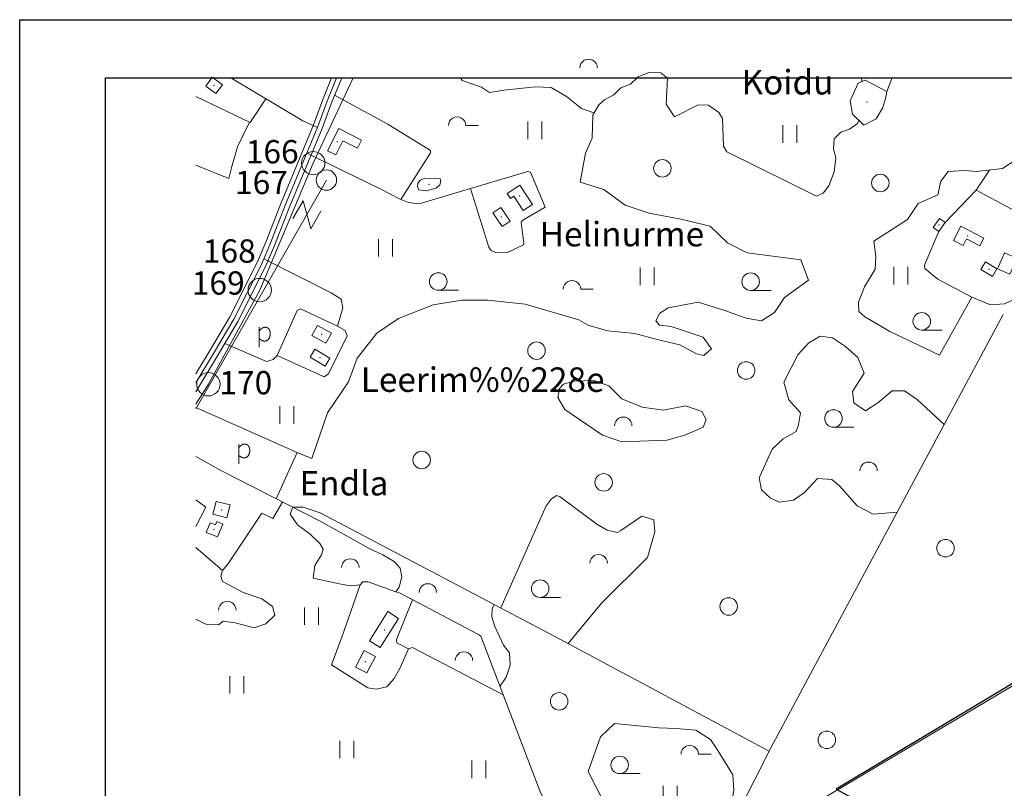
# Model space of a CAD drawing. Units: metres. Extents: x 544849 to 546853, y 6582733 to 6585703.
# Drawn here: x 544849 to 545694, y 6585043 to 6585703 of the extents above; entities that cross this region are included whole.
import ezdxf

# ---------------------------------------------------------------- set-up
doc = ezdxf.new("R2010")
doc.units = ezdxf.units.M
doc.header["$MEASUREMENT"] = 0
for name, color, linetype, lineweight in [('1', 7, 'Continuous', 0), ('10', 7, 'Continuous', 0), ('11', 7, 'Continuous', 0), ('13', 7, 'Continuous', 0), ('15', 7, 'Continuous', 0), ('16', 7, 'Continuous', 0), ('22', 7, 'Continuous', 0), ('23', 7, 'Continuous', 0), ('28', 7, 'Continuous', 0), ('3', 7, 'Continuous', 0), ('30', 7, 'Continuous', 0), ('31', 7, 'Continuous', 0), ('33', 7, 'Continuous', 0), ('4', 7, 'Continuous', 0), ('46', 7, 'Continuous', 0), ('47', 7, 'Continuous', 0), ('5', 7, 'Continuous', 0), ('50', 7, 'Continuous', 0), ('51', 7, 'Continuous', 0), ('53', 7, 'Continuous', 0), ('54', 7, 'Continuous', 0), ('6', 7, 'Continuous', 0), ('8', 7, 'Continuous', 0), ('Piirid_Level 1', 1, 'Continuous', 0)]:
    doc.layers.add(name, color=color, linetype=linetype, lineweight=lineweight)
doc.layers.add('44', color=7, linetype='Continuous')
doc.layers.add('TEXT', color=7, linetype='Continuous')
doc.styles.add('TXT', font='txt.shx')

# ---------------------------------------------------------------- blocks, each defined once
blk = doc.blocks.new('HEIN_1')
at = {"layer": '46', "color": 3, "linetype": 'Continuous', "lineweight": 0}
for p, q in [((-5.98, -7.48), (-5.98, 7.52)), ((6.02, -7.48), (6.02, 7.52))]:
    blk.add_line(p, q, dxfattribs=at)
blk = doc.blocks.new('LEHT_1')
at = {"layer": '13', "color": 3, "linetype": 'Continuous', "lineweight": 0}
blk.add_circle((0, 0), 7.52, dxfattribs=at)
blk = doc.blocks.new('HLEHT1')
at = {"layer": '15', "color": 3, "linetype": 'Continuous', "lineweight": 0}
blk.add_line((0, -7.52), (17.52, -7.52), dxfattribs=at)
blk.add_circle((0.01, 0), 7.52, dxfattribs=at)
blk = doc.blocks.new('PPUNK1')
at = {"layer": '6', "color": 1, "linetype": 'Continuous'}
blk.add_circle((0, 0), 10, dxfattribs=at)
blk = doc.blocks.new('VOSA_1')
at = {"layer": '5', "color": 3, "linetype": 'Continuous', "lineweight": 0}
blk.add_arc((0.02, 0.02), 7.5, 359.84721, 180.15279, dxfattribs=at)
blk = doc.blocks.new('POLD_1')
at = {"layer": '28', "color": 7, "linetype": 'Continuous', "lineweight": 0}
blk.add_line((-4.78, -9.26), (-4.78, 7.8), dxfattribs=at)
blk.add_open_spline([(-4.78, 4.7), (-3.22, 6.5), (-1.3, 7.68), (1.24, 7.94), (3.46, 6.58), (4.64, 3.96), (4.68, 0.38), (3.2, -2.66), (1.24, -3.98), (-1.74, -4.02), (-4.22, -2.36), (-4.78, -1.84)], degree=2, dxfattribs=at)
blk = doc.blocks.new('TRAFO1')
at = {"layer": '1', "color": 7, "linetype": 'Continuous', "lineweight": 0}
blk.add_line((0, 0), (0, -8.76), dxfattribs=at)
blk.add_circle((-0.01, 0), 8.76, dxfattribs=at)
blk = doc.blocks.new('HPOOS1')
at = {"layer": '16', "color": 3, "linetype": 'Continuous', "lineweight": 0}
blk.add_line((7.52, 0.04), (18.32, 0.04), dxfattribs=at)
blk.add_arc((0.02, 0.02), 7.5, 359.84721, 180.15279, dxfattribs=at)
blk = doc.blocks.new('LZMR_1')
at = {"layer": '4', "color": 7, "linetype": 'Continuous', "lineweight": 0}
blk.add_lwpolyline([(-8.74, 8.76), (8.76, 8.76), (-8.73, -8.74), (8.76, -8.74)], dxfattribs=at)

msp = doc.modelspace()

# ---------------------------------------------------------------- linework, layer by layer
at = {"layer": '10', "color": 7, "linetype": 'Continuous', "lineweight": 0}
msp.add_line((545112.22, 6585565.34), (545000, 6585368.78), dxfattribs=at)
at = {"layer": '16', "color": 7, "linetype": 'Continuous', "lineweight": 0}
msp.add_line((545008.76, 6585284.49), (545000, 6585290.74), dxfattribs=at)
for points in [[(545030.2, 6585653.1), (545091.9, 6585616.26), (545104.41, 6585610.45)], [(545095.28, 6585588.35), (545157.86, 6585558.14), (545157.67, 6585557.95), (545175.55, 6585548.96), (545182.49, 6585546.07), (545191.7, 6585544.79), (545235.89, 6585558.06)], [(545058.51, 6585497.71), (545058.52, 6585497.72), (545116.17, 6585468.52), (545124.85, 6585463), (545126.39, 6585455.51), (545121.56, 6585439.83)], [(545000, 6585327.99), (545022.84, 6585315.22), (545107.33, 6585272.1), (545148.85, 6585248.83), (545160.67, 6585243.56), (545170.36, 6585237.7), (545175.4, 6585232.06), (545176.81, 6585224.53), (545174.66, 6585215.75), (545171.85, 6585211.65)]]:
    msp.add_lwpolyline(points, dxfattribs=at)
at = {"layer": '22', "color": 1, "linetype": 'Continuous', "lineweight": 0}
for p in [(545015.85, 6585646.65), (545121.57, 6585598.23), (545262.4, 6585533.66), (545108.05, 6585432.78), (545015.8, 6585265.38), (545145.69, 6585151.6)]:
    msp.add_point(p, dxfattribs=at)
at = {"layer": '23', "color": 197, "linetype": 'Continuous', "lineweight": 0}
for p in [(545277.92, 6585551.51), (545637.98, 6585526.77), (545662.6, 6585517.38), (545680.76, 6585488.76), (545106.71, 6585412.73), (545022.29, 6585281.95), (545162.2, 6585178.98)]:
    msp.add_point(p, dxfattribs=at)
at = {"layer": '3', "color": 1, "linetype": 'Continuous', "lineweight": 0}
msp.add_lwpolyline([(545135.02, 6585653.1), (545100.94, 6585579.92), (545054.92, 6585470.85), (545010.89, 6585389.93), (545000, 6585372.74)], dxfattribs=at)
at = {"layer": '30', "color": 3, "linetype": 'Continuous', "lineweight": 0}
msp.add_line((545669.89, 6585556.55), (545643.19, 6585528.86), dxfattribs=at)
at = {"layer": '30', "color": 5, "linetype": 'Continuous', "lineweight": 0}
for p, q in [((545692.94, 6585449.74), (545491.28, 6585073.3)), ((545263.95, 6585123.07), (545185.98, 6585163.81))]:
    msp.add_line(p, q, dxfattribs=at)
at = {"layer": '30', "color": 3, "linetype": 'Continuous', "lineweight": 0}
for points in [[(545118.98, 6585638.33), (545164.83, 6585613.36), (545201.59, 6585590.79), (545201.54, 6585588.71), (545176.19, 6585548.69)], [(545235.89, 6585558.06), (545284.93, 6585572.82), (545287.35, 6585572.09), (545299.85, 6585542.07), (545280.88, 6585530.92), (545279.42, 6585529.15), (545281.1, 6585515.32), (545281.6, 6585511.71), (545281.46, 6585509.61), (545267.54, 6585503.21), (545263.02, 6585502.73), (545257.43, 6585503.06), (545253.55, 6585504.7), (545251.49, 6585507.69), (545235.89, 6585558.06)], [(545637.78, 6585521.12), (545626.07, 6585493.69), (545625.58, 6585491.87), (545625.82, 6585489.23), (545636.82, 6585480.18), (545666.1, 6585464.6), (545682.19, 6585458.14), (545694.02, 6585458.88), (545703.49, 6585463.32), (545709.41, 6585473.68), (545735.44, 6585491.06), (545744.12, 6585533.23), (545736.25, 6585540.95)], [(545121.56, 6585439.83), (545089.81, 6585454.58), (545087.15, 6585453.2), (545069.88, 6585414.62), (545110.23, 6585396.33), (545114.04, 6585398.94), (545130.05, 6585431.6), (545128.24, 6585436.04), (545121.56, 6585439.83)], [(545074.63, 6585288.79), (545066.1, 6585274.57), (545056.77, 6585279.14), (545028.24, 6585236.22), (545023.11, 6585229.86), (545000, 6585249.74)], [(545175.45, 6585210.36), (545171.85, 6585211.65), (545148, 6585220.26), (545143.41, 6585220.26), (545141.12, 6585217.55), (545125.7, 6585173.55), (545116.64, 6585148.79), (545147.64, 6585129.2), (545154.87, 6585127.97), (545163.93, 6585130.09), (545170.4, 6585137.15), (545175.2, 6585145.66), (545182.63, 6585162.75), (545172.5, 6585167.97), (545172.36, 6585170.58), (545186.12, 6585204.76)]]:
    msp.add_lwpolyline(points, dxfattribs=at)
at = {"layer": '30', "color": 5, "linetype": 'Continuous', "lineweight": 0}
for points in [[(546076.4, 6585353.08), (545847.94, 6585218.22), (545481.14, 6585000)], [(545454.34, 6585000), (545492.03, 6585074.79), (545308.82, 6585173.11), (545106.77, 6585279.54)], [(545175.45, 6585210.36), (545242.1, 6585175.36), (545243.39, 6585174.8), (545244.63, 6585173.68), (545295.4, 6585040.66), (545304.48, 6585021.36), (545308.43, 6585015.05), (545319.07, 6585000)]]:
    msp.add_lwpolyline(points, dxfattribs=at)
at = {"layer": '31', "color": 100, "linetype": 'Continuous', "lineweight": 0}
for p, q in [((545669.89, 6585556.55), (545681.29, 6585573.96)), ((545000, 6585370.01), (545087.13, 6585331.25)), ((545185.98, 6585163.81), (545182.63, 6585162.75))]:
    msp.add_line(p, q, dxfattribs=at)
for points in [[(545069.14, 6585291.59), (545087.13, 6585331.25), (545099.66, 6585326.03), (545113.22, 6585365.33), (545131.22, 6585392.02), (545138.62, 6585412.36), (545155.59, 6585433.7), (545173.92, 6585446.38), (545203.66, 6585458.03), (545228.31, 6585462.28), (545250.85, 6585462.18), (545282.7, 6585458.77), (545328.84, 6585445.4), (545336.95, 6585440.72), (545353.45, 6585435.77), (545376.96, 6585433.48), (545395.91, 6585428.46), (545415.38, 6585423.94), (545429.93, 6585416.02), (545435.97, 6585414.75), (545442.61, 6585420.36), (545435.43, 6585430.38), (545407.91, 6585439.48), (545397.91, 6585440.56), (545394.8, 6585444.49), (545398.39, 6585450.99), (545405.48, 6585455.67), (545431.1, 6585460.5), (545454.24, 6585453.31), (545472.29, 6585446.61), (545485.5, 6585444.3), (545496.75, 6585451.46), (545505.18, 6585464.4), (545525.91, 6585479.24), (545519.45, 6585496.74), (545473.34, 6585502.71), (545456.27, 6585511.39), (545441.43, 6585525.74), (545416.44, 6585531.88), (545389.3, 6585537.03), (545368.58, 6585543.71), (545350.32, 6585557.15), (545329.94, 6585563.64), (545334.51, 6585588.3), (545340.22, 6585601.29), (545340.74, 6585621.14), (545345.98, 6585630.07), (545350.84, 6585634.13), (545358.94, 6585638.56), (545364.92, 6585644.58), (545373.06, 6585647.75), (545379.76, 6585653.93), (545388.96, 6585657.81), (545399.14, 6585657.48), (545404.96, 6585652.73), (545403.67, 6585630.39), (545410.95, 6585619.71), (545431.34, 6585630.02), (545440.2, 6585629.56), (545448.84, 6585623.29), (545452.18, 6585618.32), (545453.02, 6585594.55), (545455.69, 6585589.61)], [(545227.39, 6585653.1), (545228.78, 6585650.98), (545245.22, 6585645.23), (545252.18, 6585640.53), (545264.44, 6585642.62), (545291.46, 6585645.49), (545305.11, 6585644.71), (545318.2, 6585637.13), (545331.01, 6585626.94), (545341.79, 6585622.94)], [(545571.32, 6585653.1), (545571.61, 6585649.96)], [(545597.58, 6585653.1), (545593.04, 6585641.34)], [(545060.27, 6585635.15), (545046.76, 6585614.7), (545000, 6585637.21)], [(545046.11, 6585615.01), (545035.75, 6585593.98), (545031.08, 6585576.98), (545028.31, 6585566.72), (545000, 6585578.17)], [(545569.01, 6585616.84), (545567.95, 6585613.9), (545561.08, 6585609.01), (545553.57, 6585606.4), (545547.87, 6585600.77), (545547.31, 6585591.78), (545549.45, 6585584.32), (545547.97, 6585572.5), (545543.39, 6585560.38), (545538.61, 6585554.18), (545532.89, 6585551.37), (545455.69, 6585589.61)], [(545666.1, 6585464.6), (545638.46, 6585414.78), (545595.8, 6585435.32), (545585.17, 6585441.54), (545574.12, 6585447.95), (545569, 6585452.46), (545568.78, 6585460.4), (545574.1, 6585473.58), (545583.08, 6585488.79), (545583.81, 6585499.72), (545581.91, 6585512.93), (545610.96, 6585531.41), (545619.9, 6585545.21), (545636.95, 6585552.73), (545639.46, 6585564.24), (545645.7, 6585572.59), (545659.98, 6585573.61), (545670.2, 6585572.66), (545692.35, 6585575.26), (545704.81, 6585583.34)], [(545601.99, 6585279.97), (545581.49, 6585278.26), (545567.56, 6585285.57), (545552.52, 6585302.81), (545545.84, 6585308.03), (545533.58, 6585309.08), (545522.44, 6585297.06), (545512.97, 6585290.27), (545500.72, 6585288.71), (545492.92, 6585292.36), (545485.68, 6585299.15), (545483.45, 6585309.6), (545494.59, 6585334.15), (545504.06, 6585343.03), (545515.2, 6585349.3), (545517.43, 6585355.05), (545519.1, 6585365.49), (545509.07, 6585376.46), (545504.62, 6585391.61), (545516.87, 6585415.12), (545526.34, 6585425.56), (545535.81, 6585431.31), (545546.4, 6585429.74), (545557.54, 6585422.43), (545568.12, 6585413.03), (545573.69, 6585399.45), (545563.66, 6585383.78), (545564.78, 6585373.85), (545574.81, 6585367.06), (545585.39, 6585373.85), (545597.64, 6585384.3), (545608.23, 6585384.3), (545619.37, 6585376.46), (545642.34, 6585355.28)], [(545069.88, 6585414.62), (545066.59, 6585411.08), (545060.85, 6585409.4), (545025.04, 6585424.88)], [(545312.33, 6585386.41), (545310.66, 6585378.58), (545316.79, 6585368.13), (545349.09, 6585346.19), (545365.8, 6585340.45), (545404.24, 6585342.02), (545419.83, 6585346.19), (545435.43, 6585352.99), (545438.22, 6585359.78), (545434.32, 6585366.57), (545420.39, 6585371.27), (545401.45, 6585367.61), (545383.07, 6585370.22), (545365.8, 6585377.54), (545354.66, 6585388.5), (545341.85, 6585393.21), (545324.58, 6585392.68), (545315.67, 6585390.07), (545312.33, 6585386.41)], [(545261.83, 6585197.86), (545300.7, 6585285.63), (545305.05, 6585291.16), (545309.74, 6585294.5), (545312.73, 6585293.33), (545344.27, 6585269.63), (545353.23, 6585264.68), (545361.85, 6585262.58), (545364.72, 6585264.27), (545382.8, 6585276.6), (545393.04, 6585273.48), (545393.97, 6585263.28), (545387.71, 6585241.25), (545348.12, 6585201.89), (545319.76, 6585167.24)], [(545141.12, 6585217.55), (545132.5, 6585216.76), (545123.41, 6585218.41), (545100.89, 6585223.28), (545102.27, 6585234.16), (545107.88, 6585243.41), (545109.29, 6585248.32), (545106.51, 6585253.29), (545098.16, 6585261.04), (545087.41, 6585269.15), (545081.12, 6585278.48), (545083.32, 6585284.36)], [(545106.77, 6585279.54), (545092.14, 6585284.49), (545083.32, 6585284.36)], [(545023.11, 6585229.86), (545021.56, 6585225.09), (545022.95, 6585220.65), (545040.77, 6585210.99), (545056.78, 6585205.52), (545066.01, 6585199.16), (545068.02, 6585191.67), (545060.23, 6585184.07), (545050.17, 6585180.81), (545033.87, 6585185.08), (545023.28, 6585186.43), (545019.97, 6585183.23), (545008.66, 6585183.77), (545000, 6585188.14)], [(545256.11, 6585200.87), (545254.39, 6585197.03), (545254.13, 6585190.28), (545256.62, 6585181.92), (545264.07, 6585165.9), (545269.33, 6585159.35), (545270.02, 6585148.58), (545266.34, 6585138.4), (545261.14, 6585130.42)], [(545358.41, 6585000), (545356.38, 6585019.31), (545336.75, 6585057.3), (545347.31, 6585087.13), (545359.34, 6585098.44), (545397.59, 6585094.74), (545412.23, 6585094.2), (545429.2, 6585092.77), (545441.82, 6585084.89), (545447.96, 6585075.24), (545460.98, 6585054.56), (545461.96, 6585041.41), (545459.86, 6585029.46), (545457.7, 6585006.64)]]:
    msp.add_lwpolyline(points, dxfattribs=at)
at = {"layer": '33', "color": 11, "linetype": 'Continuous', "lineweight": 0}
msp.add_lwpolyline([(545120.97, 6585653.1), (545112.81, 6585633.14), (545104.73, 6585611.22), (545076.49, 6585542.87), (545063.88, 6585510.48), (545056.65, 6585493.28), (545032.67, 6585445.82), (545016.22, 6585417.73), (545000, 6585391.05)], dxfattribs=at)
at = {"layer": '44', "color": 31, "linetype": 'Continuous', "lineweight": 0}
msp.add_line((545000, 6585267.75), (545008.76, 6585284.49), dxfattribs=at)
at = {"layer": '47', "color": 143, "linetype": 'Continuous', "lineweight": 0}
for p in [(545576.18, 6585632.3), (545200.24, 6585561.62)]:
    msp.add_point(p, dxfattribs=at)
at = {"layer": '50', "color": 43, "linetype": 'Continuous', "lineweight": 0}
for points in [[(545022.98, 6585647.21), (545014.27, 6585653.65), (545008.69, 6585646.05), (545017.36, 6585639.66), (545022.98, 6585647.21)], [(545113.22, 6585590.46), (545122.98, 6585609.54), (545142.42, 6585599.61), (545138.84, 6585592.73), (545126.38, 6585599.07), (545120.2, 6585586.92), (545113.22, 6585590.46)], [(545289, 6585544.35), (545278.08, 6585560.98), (545267.42, 6585553.93), (545270.27, 6585549.6), (545273.01, 6585551.4), (545281.08, 6585539.15), (545289, 6585544.35)], [(545269.78, 6585530.06), (545261.89, 6585541.86), (545255.03, 6585537.27), (545262.89, 6585525.46), (545269.78, 6585530.06)], [(545643.19, 6585528.86), (545637.78, 6585521.12), (545632.76, 6585524.67), (545638.22, 6585532.42), (545643.19, 6585528.86)], [(545676.47, 6585515.53), (545656.7, 6585525.87), (545650.27, 6585513.55), (545658.58, 6585509.21), (545661.57, 6585514.88), (545672.95, 6585508.89), (545676.47, 6585515.53)], [(545693.99, 6585502.83), (545688.05, 6585489.14), (545698.66, 6585484.55), (545704.61, 6585498.19), (545693.99, 6585502.83)], [(545683.7, 6585482.57), (545673.93, 6585488.38), (545677.84, 6585494.95), (545687.59, 6585489.16), (545683.7, 6585482.57)], [(545116.41, 6585433.84), (545104.46, 6585440.4), (545099.72, 6585431.76), (545111.65, 6585425.17), (545116.41, 6585433.84)], [(545115.16, 6585412.27), (545102.38, 6585419.94), (545098.3, 6585413.17), (545111.07, 6585405.52), (545115.16, 6585412.27)], [(545017.54, 6585289.32), (545014.7, 6585278.3), (545026.62, 6585275.22), (545029.44, 6585286.23), (545017.54, 6585289.32)], [(545018.71, 6585258.79), (545009.12, 6585262.59), (545012.5, 6585271.03), (545016.95, 6585269.25), (545018.05, 6585271.97), (545023.18, 6585269.89), (545018.71, 6585258.79)], [(545149.1, 6585169.55), (545164.79, 6585194.62), (545174, 6585188.8), (545158.27, 6585163.76), (545149.1, 6585169.55)], [(545144.48, 6585161.24), (545137.13, 6585146.99), (545146.89, 6585141.96), (545154.21, 6585156.15), (545144.48, 6585161.24)]]:
    msp.add_lwpolyline(points, dxfattribs=at)
at = {"layer": '51', "color": 7, "linetype": 'Continuous', "lineweight": 0}
for points in [[(545116.65, 6585653.1), (545109.08, 6585634.59), (545101, 6585612.68), (545072.78, 6585544.36), (545060.17, 6585511.98), (545053.02, 6585494.96), (545029.16, 6585447.73), (545012.78, 6585419.78), (545000, 6585398.76)], [(545125.37, 6585653.1), (545124.75, 6585651.79), (545116.54, 6585631.69), (545108.46, 6585609.76), (545080.2, 6585541.38), (545067.59, 6585508.98), (545060.28, 6585491.6), (545036.18, 6585443.91), (545019.66, 6585415.68), (545000, 6585383.35)]]:
    msp.add_lwpolyline(points, dxfattribs=at)
at = {"layer": '53', "color": 3, "linetype": 'Continuous', "lineweight": 0}
msp.add_line((545727.58, 6585525.66), (545669.89, 6585556.55), dxfattribs=at)
at = {"layer": '54', "color": 140, "linetype": 'Continuous', "lineweight": 0}
for points in [[(545593.04, 6585641.31), (545592.05, 6585635.05), (545589.45, 6585627.02), (545584.03, 6585617.83), (545573.46, 6585612.6), (545563.58, 6585622), (545561.73, 6585633.29), (545568.58, 6585648.7), (545574.65, 6585651.23), (545593.04, 6585641.31)], [(545209.89, 6585566.3), (545210.25, 6585564.48), (545209.62, 6585561.33), (545206.47, 6585558.29), (545197.7, 6585556.12), (545191.54, 6585556.98), (545190.35, 6585559.54), (545190.68, 6585562.43), (545192.66, 6585565.18), (545196.29, 6585566.81), (545209.89, 6585566.3)]]:
    msp.add_lwpolyline(points, dxfattribs=at)
at = {"layer": 'Piirid_Level 1', "linetype": 'Continuous', "lineweight": -3}
msp.add_lwpolyline([(545727.2, 6585142.83), (545722.15, 6585145.58), (545549.62, 6585042.17), (545553.5, 6585040.08), (545562.73, 6585035.09), (545594.61, 6585017.86), (545628.56, 6584999.52), (545673.58, 6584975.2), (545714.15, 6584953.57), (545719.21, 6584957.4), (545731.43, 6584966.67), (545739.96, 6584981.31), (545746, 6584991.69), (545766.15, 6585026.27), (545786.29, 6585060.86), (545794.98, 6585075.77), (545791.29, 6585101.79), (545794.29, 6585107.55)], close=True, dxfattribs=at)
at = {"layer": 'TEXT', "color": 7, "linetype": 'Continuous', "lineweight": 25}
for p, q in [((544848.95, 6582733.1), (544848.95, 6585703.1)), ((544848.95, 6585703.1), (546852.54, 6585703.1)), ((544922.54, 6582783.1), (544922.54, 6585653.1)), ((544922.54, 6585653.1), (546802.54, 6585653.1))]:
    msp.add_line(p, q, dxfattribs=at)

# ---------------------------------------------------------------- block references
at = {"layer": '1', "color": 7, "linetype": 'Continuous', "lineweight": 0, "rotation": 330.3097553388584}
msp.add_blockref('TRAFO1', (545112.22, 6585565.34), dxfattribs=at)
at = {"layer": '13', "color": 3, "linetype": 'Continuous', "lineweight": 0}
for p in [(545400.54, 6585575.44), (545587.51, 6585562.86), (545292.54, 6585418.81), (545472.41, 6585401.8), (545193.93, 6585324.86), (545350.13, 6585305.62), (545643.5, 6585249.08), (545457.42, 6585199.1), (545311.92, 6585117.52), (545541.6, 6585084.47)]:
    msp.add_blockref('LEHT_1', p, dxfattribs=at)
at = {"layer": '15', "color": 3, "linetype": 'Continuous', "lineweight": 0}
for p in [(545208.15, 6585478.18), (545476.21, 6585478.01), (545623.1, 6585443.96), (545547.38, 6585360.55), (545295.62, 6585214.3), (545363.9, 6585062.97)]:
    msp.add_blockref('HLEHT1', p, dxfattribs=at)
at = {"layer": '16', "color": 3, "linetype": 'Continuous', "lineweight": 0}
for p in [(545224.33, 6585612.06), (545322.93, 6585471.53), (545424, 6585072.19)]:
    msp.add_blockref('HPOOS1', p, dxfattribs=at)
at = {"layer": '28', "color": 7, "linetype": 'Continuous', "lineweight": 0}
for p in [(545059.34, 6585431.05), (545041.73, 6585330.73)]:
    msp.add_blockref('POLD_1', p, dxfattribs=at)
at = {"layer": '4', "color": 7, "linetype": 'Continuous', "lineweight": 0, "xscale": 0.9999982955618893, "yscale": 0.9999982955618893, "rotation": 60.08339830467276}
msp.add_blockref('LZMR_1', (545095.45, 6585535.42), dxfattribs=at)
at = {"layer": '46', "color": 3, "linetype": 'Continuous', "lineweight": 0}
for p in [(545291.01, 6585608), (545509.95, 6585604.87), (545162.88, 6585507.17), (545605.11, 6585483.14), (545387.39, 6585482.62), (545078.2, 6585363.5), (545099.31, 6585190.77), (545035.32, 6585131.79), (545129.57, 6585076.17), (545242.91, 6585059.18), (545407.17, 6585037.39)]:
    msp.add_blockref('HEIN_1', p, dxfattribs=at)
at = {"layer": '5', "color": 3, "linetype": 'Continuous', "lineweight": 0}
for p in [(545337.14, 6585661.68), (545366.91, 6585354.29), (545577.46, 6585315.63), (545132.69, 6585232.53), (545345.75, 6585236.24), (545199.25, 6585211.12), (545027.14, 6585195.97), (545230.17, 6585152.61)]:
    msp.add_blockref('VOSA_1', p, dxfattribs=at)
at = {"layer": '6', "color": 1, "linetype": 'Continuous', "lineweight": 0}
for p in [(545100.94, 6585579.92), (545100.94, 6585579.92), (545054.92, 6585470.85), (545054.92, 6585470.85), (545010.89, 6585389.93)]:
    msp.add_blockref('PPUNK1', p, dxfattribs=at)

# ---------------------------------------------------------------- texts
at = {"layer": '11', "color": 7, "linetype": 'Continuous', "lineweight": 0, "style": 'TXT'}
for s, p in [('166', (545042.94, 6585579.66)), ('167', (545033.72, 6585553.25)), ('168', (545006.1, 6585494.36)), ('169', (544996.62, 6585466.92)), ('170', (545020.27, 6585381.29))]:
    msp.add_text(s, height=20, dxfattribs=at).set_placement(p)
at = {"layer": '8', "color": 253, "linetype": 'Continuous', "lineweight": 0, "style": 'TXT'}
for s, p in [('Koidu', (545468.44, 6585638.83)), ('Helinurme', (545295.23, 6585508.39)), ('Leerim%%228e', (545141.67, 6585383.4)), ('Endla', (545089.08, 6585294.42))]:
    msp.add_text(s, height=21, dxfattribs=at).set_placement(p)

doc.saveas('drawing.dxf')
